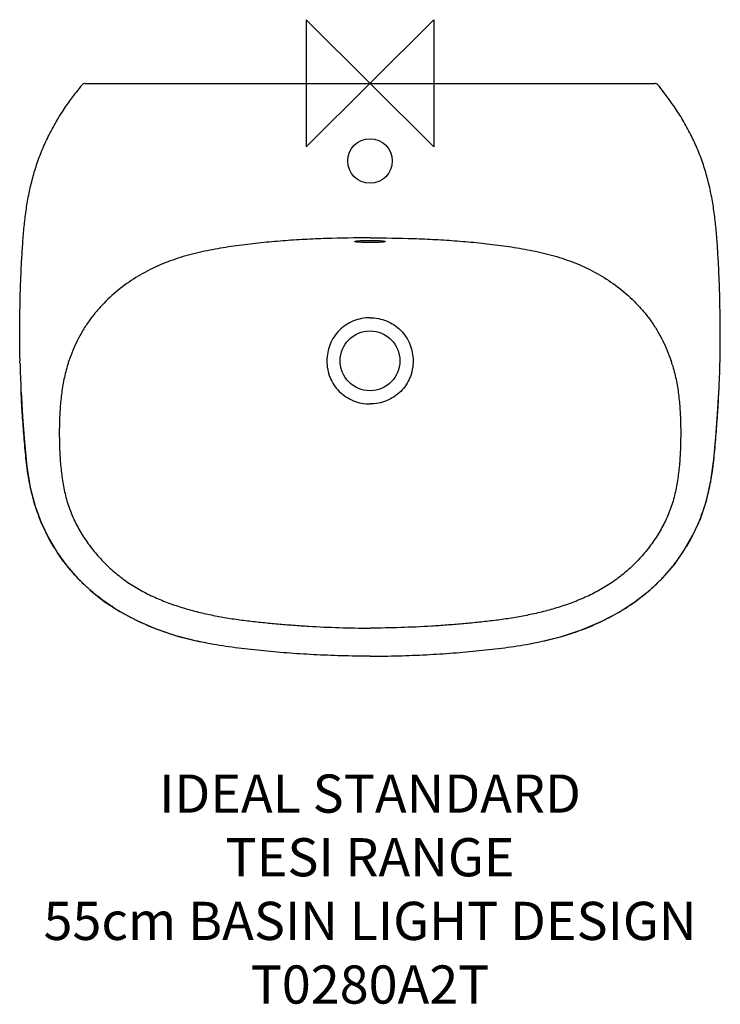
# Model space of a CAD drawing. Units: millimetres. Extents: x -275 to 275, y -724 to 50.
import ezdxf

# ---------------------------------------------------------------- set-up
doc = ezdxf.new("R2010")
doc.units = ezdxf.units.MM
doc.header["$LTSCALE"] = 54.820741
for name, color, linetype in [('DETAIL', 2, 'CONTINUOUS'), ('Origin', 6, 'CONTINUOUS'), ('Text', 7, 'CONTINUOUS')]:
    doc.layers.add(name, color=color, linetype=linetype)
doc.styles.add('Fastrack', font='simplex.shx')

# ---------------------------------------------------------------- blocks, each defined once
blk = doc.blocks.new('ZPO')
at = {"layer": 'Origin'}
blk.add_lwpolyline([(-50, 50), (-50, -50), (50, 50), (50, -50)], close=True, dxfattribs=at)

msp = doc.modelspace()

# ---------------------------------------------------------------- linework, layer by layer
at = {"layer": 'DETAIL'}
for p, q in [((-223.59, 0), (223.59, 0)), ((-273.94, -242.27), (-273.99, -241.24)), ((273.93, -242.28), (273.98, -241.24)), ((-132.15, -438.98), (-133.1, -438.78)), ((132.14, -438.98), (133.1, -438.78))]:
    msp.add_line(p, q, dxfattribs=at)
for points in [[(-273.94, -242.27), (-272.79, -261.69), (-271.25, -282), (-269.37, -300.9), (-266.67, -317.58), (-262.9, -332.04), (-258.15, -345.06), (-252.41, -357.16), (-245.71, -368.46), (-238.03, -379.06), (-229.34, -389.01), (-219.55, -398.32), (-208.58, -406.98), (-196.33, -415), (-182.65, -422.34), (-167.4, -428.9), (-150.44, -434.51), (-133.1, -438.78)], [(133.1, -438.78), (149.53, -434.77), (166.14, -429.37), (181.47, -422.9), (195.52, -415.47), (208.29, -407.19), (219.77, -398.12), (229.96, -388.35), (238.93, -377.92), (246.75, -366.86), (253.52, -355.03), (259.33, -342.15), (264.13, -327.9), (267.69, -312.3), (269.97, -295.61), (271.57, -278.05), (272.92, -259.75), (273.93, -242.28)]]:
    msp.add_lwpolyline(points, dxfattribs=at)
for centre, radius in [((0, -61), 17.5), ((0, -218), 23.5)]:
    msp.add_circle(centre, radius, dxfattribs=at)
for centre, radius, start, end in [((223.59, -3), 3, 39.6779, 90), ((-45.78, -150.61), 234.1, 140.3036, 142.21782), ((-223.6, -3), 3, 90.00069, 140.32225), ((45.78, -150.61), 234.1, 37.78218, 39.6964), ((556.71, -199.81), 831.72, 181.11184, 181.25328), ((-556.72, -199.81), 831.72, 358.74672, 358.88816), ((610.95, -198.49), 885.97, 181.39108, 182.76568), ((-125.22, -254.96), 117.16, 161.60912, 163.04098), ((125.22, -254.96), 117.16, 16.95902, 18.39088), ((-610.95, -198.49), 885.97, 357.23432, 358.60892)]:
    msp.add_arc(centre, radius, start, end, dxfattribs=at)
for points, knots in [([(-274.85, -215.95), (-274.88, -214.41), (-274.96, -209.09), (-275.02, -200.49), (-274.98, -190.14), (-274.83, -177.83), (-274.51, -163.81), (-273.95, -148.61), (-273.24, -134.89), (-272.38, -122), (-271.24, -109.47), (-269.65, -97.1), (-267.45, -84.87), (-264.54, -72.81), (-260.81, -60.88), (-256.14, -49.04), (-250.48, -37.42), (-244.2, -26.37), (-237.65, -16.36), (-233.09, -10.15), (-230.84, -7.24), (-230.8, -7.18)], [0, 0, 0, 0, 0.021199, 0.07313, 0.118326, 0.163522, 0.242569, 0.311085, 0.372852, 0.431519, 0.488776, 0.545927, 0.603005, 0.659602, 0.71646, 0.774778, 0.834513, 0.894076, 0.949475, 0.99901, 1, 1, 1, 1]), ([(274.84, -215.95), (274.87, -214.41), (274.96, -209.09), (275.02, -200.49), (274.97, -190.14), (274.83, -177.83), (274.51, -163.81), (273.94, -148.61), (273.24, -134.89), (272.38, -122), (271.24, -109.47), (269.65, -97.1), (267.44, -84.87), (264.54, -72.81), (260.81, -60.88), (256.13, -49.04), (250.48, -37.42), (244.19, -26.37), (237.65, -16.36), (233.09, -10.15), (230.84, -7.24), (230.8, -7.18)], [0, 0, 0, 0, 0.021199, 0.07313, 0.118326, 0.163522, 0.242569, 0.311085, 0.372852, 0.431519, 0.488776, 0.545927, 0.603005, 0.659602, 0.71646, 0.774778, 0.834513, 0.894076, 0.949475, 0.99901, 1, 1, 1, 1]), ([(0, -121.38), (-11.43, -121.38), (-28.57, -121.63), (-51.41, -122.62), (-68.51, -123.72), (-85.59, -125.23), (-102.61, -127.22), (-116.74, -129.34), (-127.97, -131.47), (-136.34, -133.33), (-144.63, -135.5), (-152.82, -138.04), (-160.87, -140.99), (-171.36, -145.51), (-183.96, -152.3), (-197.96, -162.24), (-208.47, -171.96), (-216.01, -180.56), (-221.18, -187.4), (-225.83, -194.6), (-231.31, -204.63), (-234.59, -212.58), (-236.39, -218)], [0, 0, 0, 0, 0.125037, 0.187556, 0.250074, 0.31259, 0.375102, 0.437611, 0.468866, 0.500121, 0.531375, 0.562629, 0.593882, 0.625135, 0.68761, 0.750082, 0.812544, 0.843792, 0.875039, 0.906286, 0.937536, 1, 1, 1, 1]), ([(-12, -124.28), (-12, -124.24), (-11.95, -124.19), (-11.87, -124.15), (-11.76, -124.11), (-11.63, -124.06), (-11.41, -124.01), (-11.05, -123.94), (-10.55, -123.86), (-9.69, -123.75), (-8.38, -123.63), (-6.58, -123.52), (-4.54, -123.44), (-2.31, -123.38), (-0.78, -123.37), (0, -123.37)], [0, 0, 0, 0, 0.00839, 0.01528, 0.02429, 0.035494, 0.048915, 0.082376, 0.124479, 0.174878, 0.29867, 0.44916, 0.620657, 0.806629, 1, 1, 1, 1]), ([(0, -121.38), (11.43, -121.38), (28.57, -121.63), (51.4, -122.62), (68.51, -123.72), (85.59, -125.23), (102.61, -127.22), (116.74, -129.34), (127.97, -131.47), (136.33, -133.33), (144.63, -135.5), (152.81, -138.04), (160.86, -140.99), (171.36, -145.51), (183.96, -152.3), (197.96, -162.24), (208.47, -171.96), (216, -180.56), (221.17, -187.4), (225.82, -194.6), (231.3, -204.63), (234.59, -212.58), (236.39, -218)], [0, 0, 0, 0, 0.125037, 0.187556, 0.250074, 0.31259, 0.375102, 0.437611, 0.468866, 0.500121, 0.531375, 0.562629, 0.593882, 0.625135, 0.68761, 0.750082, 0.812544, 0.843792, 0.875039, 0.906286, 0.937536, 1, 1, 1, 1]), ([(0, -123.37), (0.78, -123.37), (2.31, -123.38), (4.53, -123.44), (6.58, -123.52), (8.38, -123.63), (9.68, -123.75), (10.55, -123.86), (11.05, -123.94), (11.4, -124.01), (11.63, -124.06), (11.76, -124.11), (11.86, -124.15), (11.95, -124.19), (12, -124.24), (12, -124.28)], [0, 0, 0, 0, 0.193371, 0.379343, 0.550841, 0.701332, 0.825125, 0.875523, 0.917626, 0.951085, 0.964506, 0.97571, 0.984721, 0.99161, 1, 1, 1, 1]), ([(0, -125.06), (-0.78, -125.06), (-2.31, -125.05), (-4.54, -125.01), (-6.58, -124.95), (-8.38, -124.86), (-9.85, -124.75), (-10.85, -124.64), (-11.41, -124.54), (-11.63, -124.48), (-11.76, -124.44), (-11.87, -124.4), (-11.95, -124.36), (-12, -124.31), (-12, -124.28)], [0, 0, 0, 0, 0.19356, 0.379701, 0.551325, 0.701869, 0.825627, 0.917998, 0.951371, 0.964741, 0.975892, 0.984848, 0.991683, 1, 1, 1, 1]), ([(12, -124.28), (12, -124.31), (11.95, -124.36), (11.86, -124.4), (11.76, -124.44), (11.63, -124.48), (11.4, -124.54), (10.85, -124.64), (9.85, -124.75), (8.38, -124.86), (6.58, -124.95), (4.53, -125.01), (2.31, -125.05), (0.78, -125.06), (0, -125.06)], [0, 0, 0, 0, 0.008317, 0.015152, 0.024108, 0.035259, 0.048629, 0.082001, 0.174371, 0.29813, 0.448673, 0.620294, 0.806438, 1, 1, 1, 1]), ([(0, -184.14), (-2.22, -184.14), (-6.66, -184.58), (-13.06, -186.49), (-18.96, -189.63), (-24.15, -193.85), (-28.37, -199.03), (-31.51, -204.94), (-33.41, -211.35), (-33.84, -215.79), (-33.84, -218)], [0, 0, 0, 0, 0.125006, 0.250006, 0.375004, 0.499998, 0.62499, 0.749986, 0.874987, 1, 1, 1, 1]), ([(0, -184.14), (2.21, -184.14), (6.65, -184.58), (13.06, -186.49), (18.96, -189.63), (24.14, -193.85), (28.37, -199.03), (31.51, -204.94), (33.4, -211.35), (33.83, -215.79), (33.84, -218)], [0, 0, 0, 0, 0.125006, 0.250006, 0.375004, 0.499998, 0.62499, 0.749986, 0.874987, 1, 1, 1, 1]), ([(-237.28, -220.79), (-238.45, -224.63), (-240.41, -232.44), (-242.03, -242.36), (-242.91, -250.35), (-243.39, -256.36), (-243.7, -262.37), (-243.87, -268.4), (-243.93, -274.43), (-243.88, -280.45), (-243.72, -286.48), (-243.45, -292.5), (-243.03, -298.51), (-242.44, -304.51), (-241.68, -310.49), (-240.39, -318.42), (-238.56, -326.26), (-236.07, -333.9), (-233.86, -339.52), (-231.34, -345), (-228.53, -350.33), (-225.42, -355.5), (-222.06, -360.5), (-218.46, -365.34), (-214.65, -370.01), (-210.63, -374.5), (-204.98, -380.23), (-198.94, -385.54), (-192.53, -390.39), (-187.55, -393.79), (-182.41, -396.95), (-177.13, -399.86), (-171.74, -402.55), (-164.41, -405.84), (-155.03, -409.46), (-143.53, -413.1), (-131.86, -416.13), (-120.06, -418.61), (-108.17, -420.61), (-96.22, -422.24), (-86.24, -423.35), (-78.24, -424.13), (-70.23, -424.85), (-60.22, -425.66), (-44.18, -426.75), (-24.11, -427.69), (-8.04, -427.97), (0, -427.97)], [0, 0, 0, 0, 0.031241, 0.062485, 0.07811, 0.093735, 0.109361, 0.124986, 0.140612, 0.156238, 0.171863, 0.187489, 0.203114, 0.218739, 0.234363, 0.249987, 0.281224, 0.296847, 0.312471, 0.328096, 0.343721, 0.359346, 0.374972, 0.390597, 0.406223, 0.421849, 0.437475, 0.468718, 0.484343, 0.499969, 0.515595, 0.531221, 0.546847, 0.562473, 0.593721, 0.624971, 0.656222, 0.687474, 0.718726, 0.749978, 0.781231, 0.796857, 0.812484, 0.843736, 0.874989, 0.937494, 1, 1, 1, 1]), ([(-33.84, -218), (-33.85, -220.22), (-33.54, -223.56), (-32.51, -227.89), (-31.07, -232.09), (-28.48, -237.05), (-24.25, -242.24), (-19.04, -246.46), (-13.1, -249.56), (-6.67, -251.44), (-2.22, -251.86), (0, -251.86)], [0, 0, 0, 0, 0.124997, 0.187564, 0.25013, 0.375101, 0.500067, 0.625036, 0.750015, 0.875003, 1, 1, 1, 1]), ([(33.84, -218), (33.84, -220.22), (33.54, -223.56), (32.51, -227.89), (31.06, -232.09), (28.48, -237.05), (24.25, -242.24), (19.03, -246.46), (13.1, -249.56), (6.67, -251.44), (2.22, -251.86), (0, -251.86)], [0, 0, 0, 0, 0.124997, 0.187564, 0.25013, 0.375101, 0.500067, 0.625036, 0.750015, 0.875003, 1, 1, 1, 1]), ([(237.28, -220.79), (238.45, -224.63), (240.41, -232.44), (242.03, -242.36), (242.91, -250.35), (243.38, -256.36), (243.7, -262.37), (243.87, -268.4), (243.92, -274.43), (243.88, -280.45), (243.72, -286.48), (243.44, -292.5), (243.02, -298.51), (242.44, -304.51), (241.68, -310.49), (240.38, -318.42), (238.56, -326.26), (236.06, -333.9), (233.86, -339.52), (231.34, -345), (228.52, -350.33), (225.42, -355.5), (222.05, -360.5), (218.46, -365.34), (214.65, -370.01), (210.62, -374.5), (204.98, -380.23), (198.94, -385.54), (192.53, -390.39), (187.55, -393.79), (182.41, -396.95), (177.13, -399.86), (171.73, -402.55), (164.4, -405.84), (155.02, -409.46), (143.53, -413.1), (131.85, -416.13), (120.05, -418.61), (108.16, -420.61), (96.22, -422.24), (86.23, -423.35), (78.23, -424.13), (70.23, -424.85), (60.22, -425.66), (44.18, -426.75), (24.11, -427.69), (8.03, -427.97), (0, -427.97)], [0, 0, 0, 0, 0.031241, 0.062485, 0.07811, 0.093735, 0.109361, 0.124986, 0.140612, 0.156238, 0.171863, 0.187489, 0.203114, 0.218739, 0.234363, 0.249987, 0.281224, 0.296847, 0.312471, 0.328096, 0.343721, 0.359346, 0.374972, 0.390597, 0.406223, 0.421849, 0.437475, 0.468718, 0.484343, 0.499969, 0.515595, 0.531221, 0.546847, 0.562473, 0.593721, 0.624971, 0.656222, 0.687474, 0.718726, 0.749978, 0.781231, 0.796857, 0.812484, 0.843736, 0.874989, 0.937494, 1, 1, 1, 1]), ([(-133.1, -438.78), (-138.55, -437.64), (-149.38, -435.02), (-165.3, -429.9), (-180.74, -423.48), (-195.55, -415.71), (-207.2, -408.06), (-216.01, -401.24), (-222.34, -395.78), (-228.34, -389.97), (-234, -383.82), (-239.3, -377.35), (-244.2, -370.59), (-248.71, -363.55), (-252.8, -356.26), (-256.47, -348.76), (-259.7, -341.05), (-262.5, -333.18), (-264.86, -325.16), (-266.45, -318.39), (-267.52, -312.92), (-268.46, -307.43), (-269.41, -300.54), (-270.31, -292.24), (-271.07, -283.92), (-271.77, -275.6), (-272.4, -267.27), (-273.18, -256.17), (-273.66, -247.83), (-273.94, -242.27)], [0, 0, 0, 0, 0.062494, 0.124992, 0.18749, 0.249988, 0.312478, 0.343734, 0.374991, 0.40625, 0.437507, 0.468764, 0.50002, 0.531273, 0.562526, 0.593777, 0.625027, 0.656276, 0.687524, 0.718771, 0.734396, 0.75002, 0.781266, 0.812512, 0.843761, 0.875008, 0.906254, 0.937502, 1, 1, 1, 1]), ([(133.1, -438.78), (138.55, -437.64), (149.38, -435.02), (165.29, -429.91), (180.73, -423.48), (195.54, -415.71), (207.2, -408.06), (216.01, -401.24), (222.33, -395.78), (228.34, -389.97), (234, -383.82), (239.29, -377.35), (244.2, -370.59), (248.7, -363.55), (252.8, -356.27), (256.47, -348.76), (259.69, -341.06), (262.49, -333.18), (264.85, -325.17), (266.45, -318.39), (267.52, -312.93), (268.45, -307.44), (269.4, -300.55), (270.31, -292.25), (271.07, -283.93), (271.76, -275.61), (272.4, -267.28), (273.17, -256.18), (273.66, -247.84), (273.93, -242.28)], [0, 0, 0, 0, 0.062494, 0.124992, 0.18749, 0.249988, 0.312478, 0.343734, 0.374991, 0.40625, 0.437507, 0.468764, 0.50002, 0.531273, 0.562526, 0.593777, 0.625027, 0.656276, 0.687524, 0.718771, 0.734396, 0.75002, 0.781266, 0.812512, 0.843761, 0.875008, 0.906254, 0.937502, 1, 1, 1, 1]), ([(0, -450), (-7.5, -450), (-22.25, -449.8), (-44.03, -448.93), (-65.14, -447.58), (-85.66, -445.74), (-105.71, -443.47), (-121.15, -441.13), (-129.9, -439.44), (-132.15, -438.98)], [0, 0, 0, 0, 0.16939, 0.333311, 0.49238, 0.647261, 0.798737, 0.948097, 1, 1, 1, 1]), ([(0, -450), (7.5, -450), (22.25, -449.8), (44.03, -448.93), (65.14, -447.58), (85.66, -445.74), (105.7, -443.47), (121.14, -441.13), (129.89, -439.44), (132.14, -438.98)], [0, 0, 0, 0, 0.16939, 0.333311, 0.49238, 0.647261, 0.798737, 0.948097, 1, 1, 1, 1])]:
    msp.add_open_spline(points, degree=3, knots=knots, dxfattribs=at)
for points in [[(-274.78, -218.89), (-274.79, -218.6), (-274.8, -218.3), (-274.8, -218)], [(-274.76, -220), (-274.77, -219.63), (-274.78, -219.26), (-274.78, -218.89)], [(274.75, -220), (274.76, -219.63), (274.77, -219.26), (274.78, -218.89)], [(274.78, -218.89), (274.79, -218.6), (274.79, -218.3), (274.8, -218)]]:
    msp.add_open_spline(points, degree=3, dxfattribs=at)

# ---------------------------------------------------------------- block references
at = {"layer": 'Origin'}
msp.add_blockref('ZPO', (0, 0), dxfattribs=at)

# ---------------------------------------------------------------- texts
at = {"layer": 'Text', "insert": (0, -542.97), "char_height": 30, "width": 2237.2895, "attachment_point": 2, "style": 'Fastrack'}
msp.add_mtext('IDEAL STANDARD\\PTESI RANGE\\P55cm BASIN LIGHT DESIGN\\PT0280A2T', dxfattribs=at)

doc.saveas('drawing.dxf')
